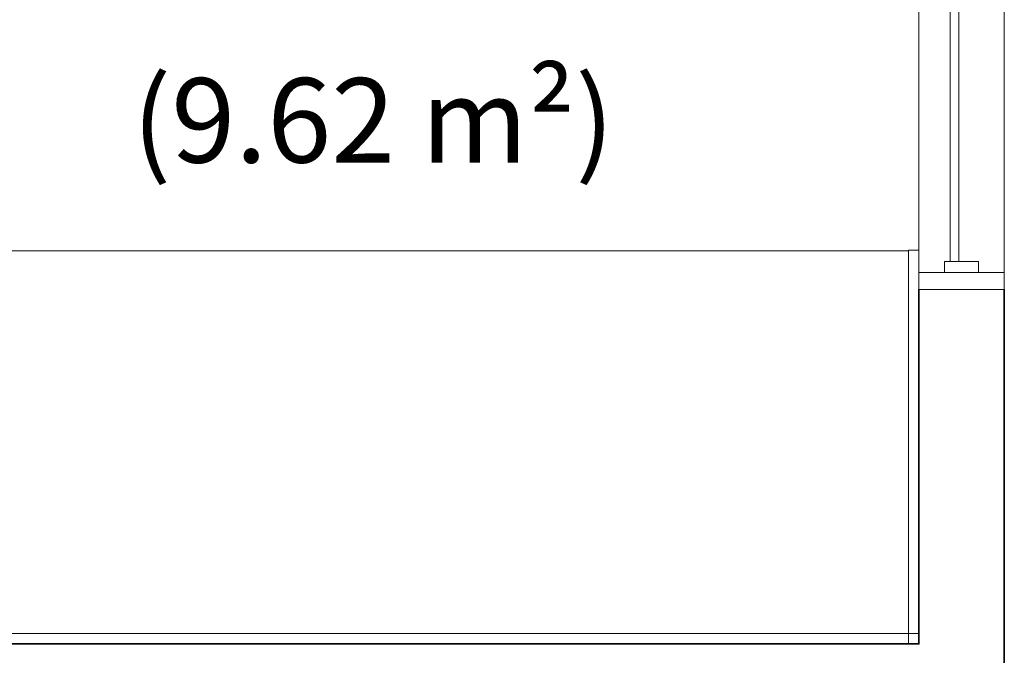
# Model space of a CAD drawing. Units: metres. Extents: x 2849 to 3331, y 1689 to 1929.
# Drawn here: x 2991 to 2993, y 1854 to 1855 of the extents above; entities that cross this region are included whole.
import ezdxf

# ---------------------------------------------------------------- set-up
doc = ezdxf.new("R2010")
doc.units = ezdxf.units.M
doc.linetypes.add('_Tracejado pequeno', pattern=[0.00225, 0.0015, -0.00075])
for name, color, linetype, lineweight in [('A-AREA-IDEN', 7, 'Continuous', 9), ('A-FLOR', 7, 'Continuous', 9), ('A-GENM', 7, 'Continuous', 9), ('A-GLAZ', 2, 'Continuous', 9), ('A-GLAZ-HDLN', 7, '_Tracejado pequeno', 9), ('A-WALL', 7, 'Continuous', 9), ('I-WALL', 7, 'Continuous', 9)]:
    doc.layers.add(name, color=color, linetype=linetype, lineweight=lineweight)
doc.styles.add('Arial_3', font='arial.ttf', dxfattribs={"height": 0.13})

# ---------------------------------------------------------------- blocks, each defined once
blk = doc.blocks.new('JANELA - J3 - 1_30 X 0_80-5737971-PLANTA BAIXA LAYOUT')
at = {"layer": 'A-GENM'}
for p, q in [((-0.35, 0.03), (-0.37, 0.03)), ((-0.37, 0.03), (-0.37, -0.03)), ((-0.35, -0.03), (-0.35, 0.03)), ((0.37, 0.03), (0.35, 0.03)), ((0.35, 0.03), (0.35, -0.03)), ((0.37, -0.03), (0.37, 0.03)), ((-0.37, -0.03), (-0.35, -0.03)), ((0.35, -0.03), (0.37, -0.03))]:
    blk.add_line(p, q, dxfattribs=at)
at = {"layer": 'A-GLAZ', "lineweight": 18}
for p, q in [((-0.37, 0.076), (-0.4, 0.076)), ((-0.4, 0.076), (-0.4, -0.076)), ((-0.37, 0.03), (-0.37, 0.076)), ((0.4, 0.076), (0.37, 0.076)), ((0.37, 0.076), (0.37, 0.03)), ((0.4, -0.076), (0.4, 0.076)), ((0.35, -0.005), (-0.35, -0.005)), ((-0.37, -0.076), (-0.37, -0.03)), ((-0.35, -0.02), (0.35, -0.02)), ((0.37, -0.03), (0.37, -0.076)), ((-0.4, -0.076), (-0.37, -0.076)), ((0.37, -0.076), (0.4, -0.076))]:
    blk.add_line(p, q, dxfattribs=at)
at = {"layer": 'A-GLAZ'}
for p, q in [((-0.37, 0.076), (0.37, 0.076)), ((0.37, -0.076), (-0.37, -0.076))]:
    blk.add_line(p, q, dxfattribs=at)
at = {"layer": 'A-GLAZ-HDLN'}
for p, q in [((-0.4, -0.076), (-0.4, 0.076)), ((-0.4, 0.076), (-0.37, 0.076)), ((-0.37, 0.076), (-0.37, -0.076)), ((0.37, -0.076), (0.37, 0.076)), ((0.37, 0.076), (0.4, 0.076)), ((0.4, 0.076), (0.4, -0.076)), ((-0.35, -0.02), (-0.35, -0.005)), ((-0.35, -0.005), (0.35, -0.005)), ((0.35, -0.005), (0.35, -0.02)), ((0.35, -0.02), (-0.35, -0.02)), ((-0.37, -0.076), (-0.4, -0.076)), ((0.4, -0.076), (0.37, -0.076))]:
    blk.add_line(p, q, dxfattribs=at)

msp = doc.modelspace()

# ---------------------------------------------------------------- linework, layer by layer
at = {"layer": 'A-FLOR'}
msp.add_line((2992.749, 1854.8244), (2989.5454, 1854.8244), dxfattribs=at)
at = {"layer": 'A-WALL'}
for p, q in [((2992.749, 1854.1266), (2992.749, 1854.8254)), ((2992.767, 1854.8254), (2992.749, 1854.8254)), ((2992.768, 1854.1256), (2992.768, 1854.7556)), ((2992.918, 1853.9409), (2992.918, 1854.7556)), ((2988.8488, 1854.1446), (2992.767, 1854.1446)), ((2988.8478, 1854.1256), (2992.768, 1854.1256))]:
    msp.add_line(p, q, dxfattribs=at)
at = {"layer": 'I-WALL', "lineweight": 35}
for p, q in [((2992.767, 1854.7556), (2992.767, 1854.1266)), ((2992.919, 1853.9409), (2992.919, 1854.7556)), ((2992.767, 1854.1266), (2988.8488, 1854.1266))]:
    msp.add_line(p, q, dxfattribs=at)

# ---------------------------------------------------------------- block references
at = {"layer": 'A-GLAZ', "rotation": 269.9999999999999}
msp.add_blockref('JANELA - J3 - 1_30 X 0_80-5737971-PLANTA BAIXA LAYOUT', (2992.843, 1855.1556), dxfattribs=at)

# ---------------------------------------------------------------- texts
at = {"layer": 'A-AREA-IDEN', "insert": (2991.3711, 1855.1311), "char_height": 0.15, "width": 1.058227, "attachment_point": 1, "style": 'Arial_3'}
msp.add_mtext('(9.62 m²)', dxfattribs=at)

doc.saveas('drawing.dxf')
